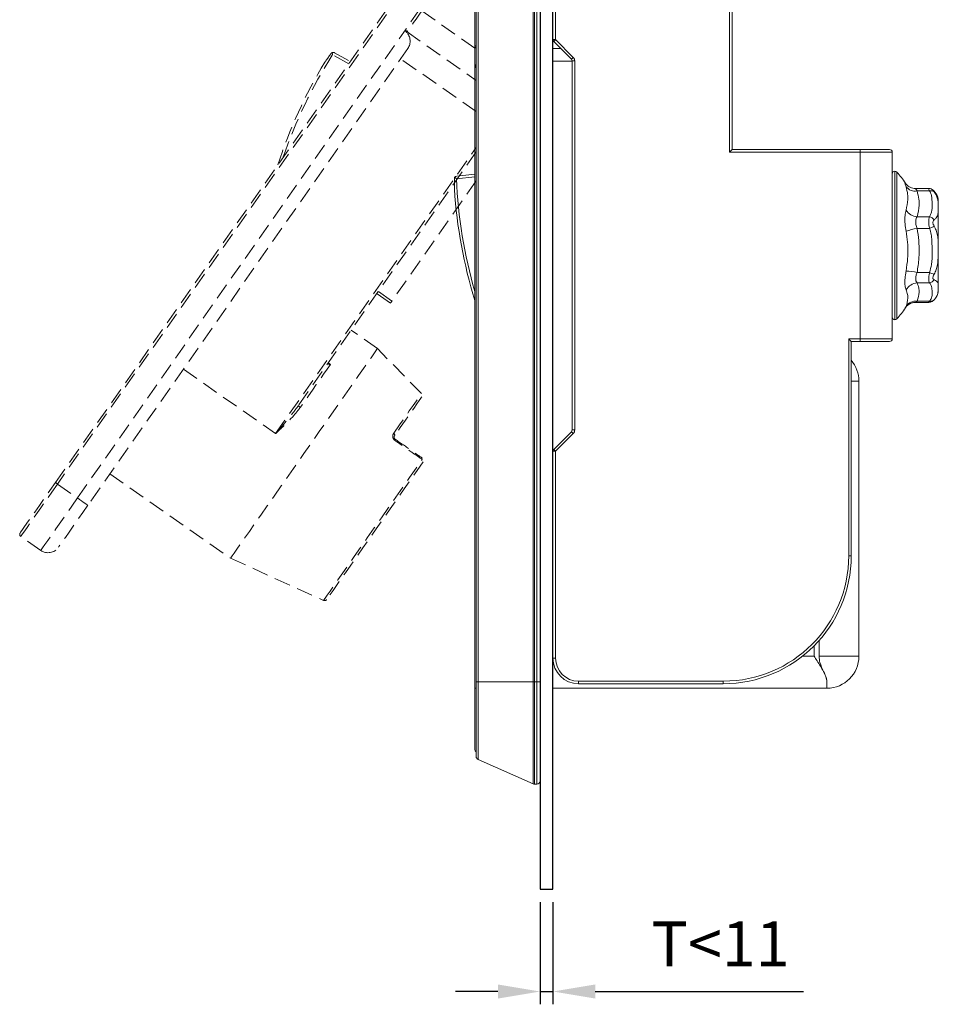
# Model space of a CAD drawing. Units: millimetres. Extents: x 302 to 648, y 215 to 420.
# Drawn here: x 374 to 446, y 257 to 334 of the extents above; entities that cross this region are included whole.
import ezdxf

# ---------------------------------------------------------------- set-up
doc = ezdxf.new("R2010")
doc.units = ezdxf.units.MM
doc.header["$PDSIZE"] = -1
doc.linetypes.add('HIDDEN', pattern=[1.905, 1.27, -0.635])
doc.dimstyles.new('ISO-25', dxfattribs={"dimtxt": 2.5, "dimasz": 2.5, "dimexe": 1.25, "dimexo": 0.625, "dimtad": 1, "dimtxsty": 'Standard', "dimcen": 2.5, "dimadec": 0, "dimazin": 0, "dimtfac": 1, "dimtmove": 0, "dimatfit": 3, "dimfxl": 0, "dimarcsym": 0})

# ---------------------------------------------------------------- blocks, each defined once
blk = doc.blocks.new('*D14')
at = {"color": 0, "lineweight": -2}
for p, q in [((414.544, 265.173), (414.544, 257.179)), ((415.544, 265.173), (415.544, 257.179)), ((411.242, 258.179), (407.94, 258.179)), ((414.544, 258.179), (415.544, 258.179)), ((418.846, 258.179), (435.113, 258.179))]:
    blk.add_line(p, q, dxfattribs=at)
at = {"color": 0}
for points in [[(411.242, 258.729), (411.242, 257.629), (414.544, 258.179)], [(418.846, 258.729), (418.846, 257.629), (415.544, 258.179)]]:
    blk.add_solid(points, dxfattribs=at)
at = {"layer": 'Defpoints', "color": 0}
for p in [(414.544, 266.173), (415.544, 266.173), (415.544, 258.179)]:
    blk.add_point(p, dxfattribs=at)
at = {"color": 0, "insert": (428.631, 261.453), "char_height": 3.5, "attachment_point": 5}
blk.add_mtext('T<11', dxfattribs=at)

msp = doc.modelspace()

# ---------------------------------------------------------------- linework, layer by layer
for p, q in [((414.544, 374.407), (414.544, 266.173)), ((415.544, 266.173), (415.544, 374.407)), ((414.544, 266.173), (415.544, 266.173))]:
    msp.add_line(p, q)
at = {"color": 7, "linetype": 'Continuous', "lineweight": 15}
for p, q in [((409.444, 332.084), (409.444, 351.884)), ((409.544, 282.384), (409.544, 351.384)), ((409.693, 351.384), (409.693, 282.384)), ((413.996, 282.384), (413.996, 351.384)), ((414.097, 351.384), (414.097, 282.384)), ((414.294, 282.384), (414.294, 351.384)), ((414.544, 351.384), (414.544, 282.384)), ((415.544, 332.567), (415.544, 348.234)), ((415.744, 348.234), (415.744, 332.567)), ((429.344, 323.784), (429.344, 340.734)), ((429.544, 340.734), (429.544, 323.984)), ((415.744, 332.567), (415.544, 332.567)), ((416.986, 331.043), (415.603, 332.425)), ((415.744, 332.567), (417.127, 331.184)), ((409.444, 330.284), (409.444, 332.084)), ((415.544, 331.884), (416.144, 331.884)), ((417.044, 330.901), (417.244, 330.901)), ((417.044, 302.067), (417.044, 330.901)), ((417.244, 330.901), (417.244, 302.067)), ((409.444, 281.884), (409.444, 330.284)), ((429.544, 323.984), (439.544, 323.984)), ((439.544, 323.784), (439.544, 323.984)), ((439.544, 323.984), (441.844, 323.984)), ((439.544, 323.784), (429.344, 323.784)), ((439.544, 309.184), (439.544, 323.784)), ((442.044, 323.784), (439.544, 323.784)), ((442.044, 323.784), (442.044, 309.184)), ((408.025, 321.902), (409.444, 322.044)), ((442.259, 322.284), (442.244, 322.284)), ((444.906, 320.931), (443.883, 320.931)), ((444.961, 320.744), (443.986, 320.744)), ((445.401, 320.629), (445.324, 320.73)), ((445.644, 319.664), (445.644, 320.103)), ((445.644, 319.664), (445.644, 319.142)), ((445.644, 319.664), (445.644, 319.614)), ((443.986, 318.727), (444.961, 318.727)), ((445.644, 316.579), (445.644, 319.142)), ((444.961, 317.816), (443.986, 317.816)), ((445.644, 316.579), (445.644, 315.686)), ((445.644, 313.539), (445.644, 315.686)), ((443.986, 314.369), (444.961, 314.369)), ((444.961, 313.556), (443.986, 313.556)), ((445.644, 313.402), (445.641, 313.507)), ((445.644, 313.354), (445.644, 313.402)), ((445.644, 313.354), (445.644, 313.056)), ((445.641, 312.951), (445.644, 313.023)), ((445.644, 313.023), (445.644, 313.056)), ((445.644, 313.01), (445.644, 312.961)), ((445.644, 312.865), (445.644, 312.961)), ((443.883, 312.037), (444.906, 312.037)), ((443.986, 312.126), (444.961, 312.126)), ((442.244, 310.684), (442.259, 310.684)), ((438.644, 309.184), (439.544, 309.184)), ((438.644, 292.234), (438.644, 309.184)), ((439.544, 308.984), (438.844, 308.984)), ((438.844, 308.984), (438.844, 292.234)), ((439.544, 309.184), (442.044, 309.184)), ((439.544, 308.984), (439.544, 309.184)), ((441.844, 308.984), (439.544, 308.984)), ((439.444, 305.884), (439.444, 284.384)), ((415.603, 300.543), (416.986, 301.925)), ((417.127, 301.784), (415.744, 300.401)), ((417.044, 302.067), (417.244, 302.067)), ((415.544, 284.234), (415.544, 300.401)), ((415.544, 300.401), (415.744, 300.401)), ((415.744, 300.401), (415.744, 284.234)), ((438.844, 292.234), (438.644, 292.234)), ((436.329, 285.602), (436.329, 284.384)), ((415.544, 284.234), (415.744, 284.234)), ((436.329, 284.384), (439.444, 284.384)), ((417.544, 282.434), (428.844, 282.434)), ((417.544, 282.234), (417.544, 282.434)), ((428.844, 282.234), (428.844, 282.434)), ((409.444, 277.084), (409.444, 281.884)), ((409.544, 276.546), (409.544, 282.384)), ((409.693, 282.384), (409.544, 282.384)), ((409.693, 282.384), (409.693, 276.318)), ((409.693, 282.384), (413.996, 282.384)), ((414.097, 282.384), (413.996, 282.384)), ((413.996, 274.406), (413.996, 282.384)), ((414.097, 282.384), (414.294, 282.384)), ((414.097, 282.384), (414.097, 274.384)), ((414.544, 282.384), (414.294, 282.384)), ((414.294, 274.384), (414.294, 282.384)), ((414.544, 282.384), (414.544, 274.634)), ((436.944, 281.884), (415.544, 281.884)), ((428.844, 282.234), (417.544, 282.234)), ((436.944, 281.884), (436.944, 282.384)), ((409.693, 276.318), (413.996, 274.406)), ((414.294, 274.384), (414.097, 274.384))]:
    msp.add_line(p, q, dxfattribs=at)
at = {"color": 7, "linetype": 'HIDDEN', "lineweight": 15}
for p, q in [((376.676, 297.954), (404.437, 337.601)), ((404.715, 337.651), (376.839, 297.84)), ((406.272, 336.561), (404.067, 333.412)), ((378.396, 296.75), (404.067, 333.412)), ((404.141, 333.169), (409.544, 329.386)), ((404.207, 331.869), (379.215, 296.176)), ((398.466, 331.55), (399.71, 330.852)), ((409.544, 323.8), (395.666, 303.98)), ((409.544, 321.534), (402.967, 312.14)), ((402.852, 311.976), (401.787, 312.722)), ((401.827, 308.421), (399.78, 309.855)), ((405.269, 304.904), (401.827, 308.421)), ((380.936, 298.634), (390.356, 292.038)), ((376.839, 297.84), (378.396, 296.75)), ((375.528, 292.654), (373.971, 293.744)), ((390.356, 292.038), (397.618, 288.746))]:
    msp.add_line(p, q, dxfattribs=at)
at = {"color": 8, "linetype": 'HIDDEN', "lineweight": 15}
for p, q in [((405.288, 334.808), (409.544, 331.827)), ((399.595, 330.687), (398.33, 331.397)), ((409.544, 326.944), (403.649, 331.072)), ((393.88, 301.778), (409.544, 324.149)), ((401.902, 312.886), (402.967, 312.14)), ((397.991, 307.301), (398.155, 307.186)), ((386.671, 306.825), (393.88, 301.778))]:
    msp.add_line(p, q, dxfattribs=at)
at = {"color": 8, "linetype": 'Continuous', "lineweight": 15}
for p, q in [((409.544, 332.084), (409.444, 332.084)), ((417.044, 330.884), (415.544, 330.884)), ((409.444, 321.843), (408.001, 321.699)), ((442.244, 322.284), (442.244, 310.684)), ((442.259, 310.684), (442.259, 322.284)), ((442.405, 322.221), (442.405, 310.747)), ((439.444, 305.884), (438.844, 305.884)), ((435.944, 284.384), (435.944, 285.192)), ((435.039, 284.384), (435.944, 284.384)), ((409.444, 281.884), (409.544, 281.884))]:
    msp.add_line(p, q, dxfattribs=at)
at = {"color": 7, "linetype": 'HIDDEN', "lineweight": 15, "flags": 128}
for points in [[(405.288, 334.808), (405.064, 334.488), (404.849, 334.181), (404.651, 333.897), (404.477, 333.649), (404.334, 333.445), (404.228, 333.294), (404.163, 333.201), (404.141, 333.169)], [(402.967, 312.14), (402.944, 312.108), (402.923, 312.077), (402.903, 312.049), (402.886, 312.024), (402.871, 312.004), (402.861, 311.989), (402.854, 311.979), (402.852, 311.976)], [(390.356, 292.038), (390.387, 292.083), (390.481, 292.217), (390.637, 292.439), (390.852, 292.746), (391.124, 293.135), (391.451, 293.602), (391.829, 294.142), (392.254, 294.748), (392.72, 295.414), (393.224, 296.133), (393.759, 296.897), (394.319, 297.698), (394.899, 298.526), (395.492, 299.373), (396.092, 300.229), (396.691, 301.085), (397.284, 301.932), (397.864, 302.761), (398.425, 303.561), (398.96, 304.325), (399.463, 305.044), (399.93, 305.71), (400.354, 306.317), (400.732, 306.856), (401.059, 307.323), (401.332, 307.713), (401.547, 308.02), (401.702, 308.242), (401.796, 308.376), (401.827, 308.421)], [(398.155, 307.186), (397.9, 306.821), (397.631, 306.437), (397.35, 306.036), (397.058, 305.619), (396.755, 305.187), (396.444, 304.742), (396.124, 304.286), (395.798, 303.82)], [(395.798, 303.82), (395.767, 303.843), (395.738, 303.867), (395.712, 303.891), (395.692, 303.914), (395.676, 303.935), (395.666, 303.954), (395.663, 303.969), (395.666, 303.98)], [(405.29, 304.649), (405.282, 304.638), (405.219, 304.547), (405.094, 304.368), (404.908, 304.102), (404.663, 303.753), (404.363, 303.324), (404.011, 302.822), (403.612, 302.252), (403.17, 301.621)], [(403.102, 301.809), (403.126, 301.785), (403.147, 301.76), (403.163, 301.734), (403.175, 301.708), (403.182, 301.684), (403.183, 301.66), (403.179, 301.639), (403.17, 301.621)], [(403.196, 301.245), (403.205, 301.264), (403.212, 301.281), (403.218, 301.296), (403.222, 301.31), (403.224, 301.322), (403.224, 301.331), (403.223, 301.338), (403.219, 301.342)], [(405.398, 299.573), (404.932, 298.906), (404.435, 298.197), (403.915, 297.454), (403.377, 296.687), (402.831, 295.906), (402.281, 295.122), (401.737, 294.344), (401.205, 293.584), (400.691, 292.85), (400.204, 292.154), (399.748, 291.504), (399.331, 290.908), (398.958, 290.375), (398.633, 289.911), (398.361, 289.523), (398.146, 289.216), (397.991, 288.993), (397.896, 288.859), (397.865, 288.814)], [(373.922, 294.023), (373.956, 294.071), (374.057, 294.215), (374.222, 294.451), (374.448, 294.773), (374.729, 295.174), (375.057, 295.643), (375.426, 296.169), (375.825, 296.739), (376.245, 297.339), (376.676, 297.954)], [(376.839, 297.84), (376.391, 297.199), (375.953, 296.574), (375.537, 295.98), (375.154, 295.432), (374.811, 294.944), (374.519, 294.526), (374.284, 294.19), (374.112, 293.944), (374.007, 293.794), (373.971, 293.744)], [(376.676, 297.954), (376.679, 297.952), (376.688, 297.946), (376.703, 297.935), (376.724, 297.921), (376.748, 297.903), (376.777, 297.884), (376.807, 297.862), (376.839, 297.84)], [(375.528, 292.654), (375.563, 292.705), (375.668, 292.855), (375.84, 293.101), (376.076, 293.436), (376.368, 293.854), (376.71, 294.342), (377.094, 294.89), (377.51, 295.484), (377.947, 296.109), (378.396, 296.75)], [(379.215, 296.176), (379.199, 296.187), (379.153, 296.22), (379.077, 296.273), (378.975, 296.344), (378.851, 296.431), (378.709, 296.53), (378.556, 296.638), (378.396, 296.75)], [(379.215, 296.176), (378.817, 295.607), (378.43, 295.056), (378.068, 294.538), (377.74, 294.07), (377.457, 293.666), (377.228, 293.339), (377.059, 293.097), (376.955, 292.95), (376.921, 292.9)]]:
    msp.add_lwpolyline(points, dxfattribs=at)
at = {"color": 8, "linetype": 'HIDDEN', "lineweight": 15, "flags": 128}
for points in [[(404.141, 333.169), (404.119, 333.138), (404.114, 333.13)], [(403.102, 301.809), (403.554, 302.453), (403.962, 303.036), (404.321, 303.55), (404.628, 303.988), (404.878, 304.345), (405.069, 304.617), (405.197, 304.8), (405.261, 304.892), (405.269, 304.904)], [(397.618, 288.746), (397.651, 288.792), (397.747, 288.93), (397.906, 289.158), (398.127, 289.472), (398.405, 289.87), (398.737, 290.344), (399.119, 290.89), (399.546, 291.5), (400.012, 292.165), (400.512, 292.878), (401.037, 293.629), (401.582, 294.407), (402.139, 295.203), (402.701, 296.006), (403.261, 296.805), (403.811, 297.59), (404.343, 298.351), (404.852, 299.077), (405.329, 299.759)]]:
    msp.add_lwpolyline(points, dxfattribs=at)
at = {"color": 7, "linetype": 'Continuous', "lineweight": 15, "flags": 128}
for points in [[(415.603, 332.425), (415.606, 332.428), (415.614, 332.436), (415.627, 332.449), (415.644, 332.467), (415.666, 332.488), (415.69, 332.513), (415.717, 332.539), (415.744, 332.567)], [(416.986, 331.043), (416.989, 331.045), (416.997, 331.053), (417.01, 331.066), (417.027, 331.084), (417.049, 331.105), (417.073, 331.13), (417.1, 331.156), (417.127, 331.184)], [(429.344, 323.784), (429.379, 323.819), (429.413, 323.852), (429.444, 323.884), (429.473, 323.913), (429.498, 323.937), (429.518, 323.957), (429.532, 323.972), (429.541, 323.981), (429.544, 323.984)], [(438.844, 308.984), (438.841, 308.987), (438.832, 308.996), (438.818, 309.011), (438.798, 309.031), (438.773, 309.055), (438.744, 309.084), (438.713, 309.116), (438.679, 309.149), (438.644, 309.184)], [(416.986, 301.925), (416.989, 301.923), (416.997, 301.915), (417.01, 301.902), (417.027, 301.884), (417.049, 301.863), (417.073, 301.838), (417.1, 301.812), (417.127, 301.784)], [(415.603, 300.543), (415.606, 300.54), (415.614, 300.532), (415.627, 300.519), (415.644, 300.501), (415.666, 300.48), (415.69, 300.455), (415.717, 300.429), (415.744, 300.401)]]:
    msp.add_lwpolyline(points, dxfattribs=at)
at = {"color": 7, "linetype": 'HIDDEN', "lineweight": 15}
for centre, radius, start, end in [((404.256, 333.333), 0.2, 145, 235), ((403.388, 332.442), 1, 325, 45.40593), ((398.368, 331.375), 0.2, 60.71059, 113.1532), ((429.936, 311.223), 37.696, 148.68806, 162.15802), ((374.086, 293.908), 0.2, 145, 235), ((376.101, 293.473), 1, 235, 325), ((397.701, 288.928), 0.2, 245.61966, 325)]:
    msp.add_arc(centre, radius, start, end, dxfattribs=at)
at = {"color": 7, "linetype": 'Continuous', "lineweight": 15}
for centre, radius, start, end in [((415.744, 332.567), 0.2, 180, 225), ((409.644, 332.084), 0.2, 180, 240), ((416.844, 330.901), 0.2, 0, 45), ((416.844, 330.901), 0.4, 0, 45), ((409.644, 330.284), 0.2, 120, 180), ((441.844, 323.784), 0.2, 0, 90), ((408.044, 321.703), 0.2, 95.71059, 148.1532), ((442.244, 322.084), 0.2, 90, 180), ((442.259, 322.084), 0.2, 43.21382, 90), ((438.35, 318.412), 5.563, 31.89663, 43.21382), ((445.462, 323.302), 37.696, 183.68806, 197.15802), ((443.835, 321.649), 0.917, 219.47554, 279.46849), ((445.077, 320.361), 0.401, 52.03778, 106.91709), ((444.416, 319.874), 1.25, 10.5501, 37.48778), ((444.103, 319.893), 1.172, 213.64811, 264.25528), ((444.801, 318.098), 0.649, 36.2899, 75.74417), ((445.082, 311.683), 6.23, 100.13444, 108.28777), ((443.46, 321.487), 3.966, 292.22684, 298.02743), ((442.778, 308.684), 5.812, 78.00164, 86.55214), ((446.355, 317.621), 3.539, 246.79276, 253.05945), ((444.073, 312.464), 1.095, 94.55143, 149.6804), ((444.854, 314.115), 0.57, 280.80883, 325.62138), ((444.416, 313.094), 1.25, 322.52087, 349.4499), ((443.886, 311.22), 0.912, 83.6985, 146.3096), ((445.041, 312.511), 0.394, 258.28439, 316.02073), ((442.244, 310.884), 0.2, 180, 270), ((438.35, 314.556), 5.563, 316.78618, 328.10092), ((442.259, 310.884), 0.2, 270, 316.78618), ((441.844, 309.184), 0.2, 270, 0), ((436.944, 305.884), 2.5, 0, 40.5358), ((416.844, 302.067), 0.2, 315, 0), ((416.844, 302.067), 0.4, 315, 0), ((415.744, 300.401), 0.2, 135, 180), ((428.844, 292.234), 9.8, 270, 0), ((428.844, 292.234), 10, 270, 0), ((417.544, 284.234), 2, 180, 270), ((417.544, 284.234), 1.8, 180, 270), ((436.944, 284.384), 2.5, 270, 0), ((409.644, 277.084), 0.2, 180, 240), ((409.794, 276.546), 0.25, 180, 246.03751), ((414.097, 274.634), 0.25, 246.03751, 270), ((414.294, 274.634), 0.25, 270, 0)]:
    msp.add_arc(centre, radius, start, end, dxfattribs=at)
at = {"color": 8, "linetype": 'HIDDEN', "lineweight": 15}
msp.add_arc((429.936, 311.223), 37.496, 147.45122, 161.13876, dxfattribs=at)
at = {"color": 8, "linetype": 'Continuous', "lineweight": 15}
msp.add_arc((445.462, 323.302), 37.496, 182.45122, 196.13876, dxfattribs=at)
msp.add_ellipse((409.644, 330.284), major_axis=(0, 0.4), ratio=0.5, start_param=0.523599, end_param=1.570796, dxfattribs=at)
at = {"color": 7, "linetype": 'HIDDEN', "lineweight": 15}
for points, knots in [([(404.09, 333.155), (404.076, 333.172), (404.047, 333.206), (404.029, 333.271), (404.031, 333.339), (404.049, 333.386), (404.064, 333.408), (404.067, 333.412)], [0, 0, 0, 0, 0.237678, 0.475405, 0.712646, 0.951555, 1, 1, 1, 1]), ([(397.738, 330.824), (397.744, 330.833), (397.772, 330.873), (397.913, 331.074), (398.06, 331.285), (398.185, 331.462), (398.204, 331.49)], [0, 0, 0, 0, 0.042936, 0.210744, 0.877078, 1, 1, 1, 1]), ([(398.289, 331.559), (398.274, 331.551), (398.246, 331.537), (398.218, 331.51), (398.206, 331.493), (398.204, 331.49)], [0, 0, 0, 0, 0.468394, 0.903117, 1, 1, 1, 1]), ([(398.33, 331.397), (398.33, 331.397), (398.321, 331.431), (398.307, 331.488), (398.294, 331.539), (398.289, 331.559)], [0, 0, 0, 0, 0.016267, 0.596324, 1, 1, 1, 1]), ([(397.731, 330.814), (397.731, 330.814), (397.734, 330.818), (397.736, 330.821), (397.738, 330.824)], [0, 0, 0, 0, 0.15606, 1, 1, 1, 1]), ([(398.155, 307.186), (398.154, 307.186), (398.127, 307.186), (398.072, 307.19), (398.011, 307.208), (397.979, 307.235), (397.971, 307.264), (397.981, 307.284), (397.986, 307.294)], [0, 0, 0, 0, 0.007461, 0.248351, 0.52335, 0.720213, 0.859781, 1, 1, 1, 1]), ([(393.88, 301.778), (393.884, 301.783), (394.043, 301.968), (394.49, 302.49), (395.099, 303.208), (395.513, 303.771), (395.666, 303.98)], [0, 0, 0, 0, 0.007104, 0.256777, 0.724617, 1, 1, 1, 1]), ([(395.798, 303.82), (395.643, 303.619), (395.226, 303.079), (394.555, 302.423), (394.06, 301.95), (393.885, 301.782), (393.88, 301.778)], [0, 0, 0, 0, 0.276857, 0.743979, 0.992959, 1, 1, 1, 1]), ([(403.102, 301.809), (403.09, 301.79), (403.058, 301.738), (403.028, 301.643), (403.024, 301.527), (403.052, 301.417), (403.109, 301.317), (403.167, 301.269), (403.196, 301.245)], [0, 0, 0, 0, 0.120144, 0.326631, 0.504512, 0.66901, 0.834864, 1, 1, 1, 1]), ([(403.17, 301.621), (403.164, 301.612), (403.149, 301.588), (403.134, 301.542), (403.132, 301.485), (403.143, 301.443), (403.158, 301.409), (403.171, 301.388), (403.194, 301.362), (403.209, 301.351), (403.219, 301.342)], [0, 0, 0, 0, 0.142181, 0.374489, 0.557204, 0.709681, 0.735125, 0.853488, 0.892726, 1, 1, 1, 1]), ([(405.329, 299.759), (405.043, 299.959), (404.332, 300.454), (403.62, 300.949), (403.196, 301.245)], [0, 0, 0, 0, 0.403459, 1, 1, 1, 1]), ([(403.219, 301.342), (403.643, 301.046), (404.353, 300.548), (405.063, 300.052), (405.349, 299.851)], [0, 0, 0, 0, 0.596551, 1, 1, 1, 1])]:
    msp.add_open_spline(points, degree=3, knots=knots, dxfattribs=at)
at = {"color": 7, "linetype": 'Continuous', "lineweight": 15}
for points, knots in [([(407.875, 321.809), (407.867, 321.794), (407.852, 321.765), (407.845, 321.727), (407.844, 321.707), (407.844, 321.703)], [0, 0, 0, 0, 0.468397, 0.903131, 1, 1, 1, 1]), ([(407.844, 320.89), (407.844, 320.901), (407.844, 320.95), (407.844, 321.195), (407.844, 321.453), (407.844, 321.669), (407.844, 321.703)], [0, 0, 0, 0, 0.042936, 0.210743, 0.877077, 1, 1, 1, 1]), ([(408.001, 321.699), (408, 321.699), (407.974, 321.722), (407.93, 321.761), (407.891, 321.795), (407.875, 321.809)], [0, 0, 0, 0, 0.016262, 0.596314, 1, 1, 1, 1]), ([(407.845, 320.878), (407.845, 320.878), (407.845, 320.883), (407.844, 320.887), (407.844, 320.89)], [0, 0, 0, 0, 0.156018, 1, 1, 1, 1]), ([(443.883, 320.939), (443.844, 320.938), (443.73, 320.933), (443.555, 320.981), (443.376, 321.063), (443.239, 321.163), (443.144, 321.258), (443.09, 321.327), (443.075, 321.349), (443.07, 321.358)], [0, 0, 0, 0, 0.11312, 0.326865, 0.515848, 0.681663, 0.82084, 0.931917, 1, 1, 1, 1]), ([(443.127, 319.244), (443.189, 319.522), (443.282, 319.941), (443.259, 320.55), (443.176, 320.875), (443.127, 321.066)], [0, 0, 0, 0, 0.4492023, 0.6766538, 1, 1, 1, 1]), ([(445.311, 320.741), (445.3, 320.752), (445.258, 320.797), (445.189, 320.848), (445.069, 320.906), (444.974, 320.936), (444.916, 320.928), (444.905, 320.927)], [0, 0, 0, 0, 0.111986, 0.443653, 0.655714, 0.937343, 1, 1, 1, 1]), ([(443.986, 320.744), (444.043, 320.528), (444.141, 320.16), (444.169, 319.482), (444.059, 319.028), (443.986, 318.727)], [0, 0, 0, 0, 0.323996, 0.550606, 1, 1, 1, 1]), ([(444.961, 318.727), (445.019, 318.849), (445.163, 319.148), (445.156, 319.646), (445.155, 320.102), (445.106, 320.474), (445.009, 320.654), (444.961, 320.744)], [0, 0, 0, 0, 0.1864377, 0.4545044, 0.7244423, 0.8608164, 1, 1, 1, 1]), ([(445.324, 320.73), (445.295, 320.757), (445.25, 320.799), (445.221, 320.814), (445.218, 320.808), (445.231, 320.79), (445.265, 320.749), (445.297, 320.709), (445.324, 320.677)], [0, 0, 0, 0, 0.274417, 0.43622, 0.526481, 0.6888, 0.744029, 1, 1, 1, 1]), ([(445.324, 320.677), (445.362, 320.623), (445.467, 320.475), (445.567, 320.213), (445.625, 319.923), (445.638, 319.745), (445.644, 319.664)], [0, 0, 0, 0, 0.166993, 0.456884, 0.754072, 1, 1, 1, 1]), ([(443.127, 319.244), (443.117, 319.208), (443.074, 319.057), (443.03, 318.711), (443.037, 318.171), (443.097, 317.789), (443.127, 317.599)], [0, 0, 0, 0, 0.094107, 0.391453, 0.696416, 1, 1, 1, 1]), ([(443.986, 317.816), (443.95, 317.921), (443.887, 318.111), (443.875, 318.32), (443.89, 318.504), (443.925, 318.628), (443.974, 318.707), (443.986, 318.727)], [0, 0, 0, 0, 0.306892, 0.55614, 0.606536, 0.903098, 1, 1, 1, 1]), ([(444.961, 317.816), (444.944, 317.899), (444.913, 318.062), (444.892, 318.315), (444.908, 318.551), (444.943, 318.669), (444.961, 318.727)], [0, 0, 0, 0, 0.239814, 0.470895, 0.741425, 1, 1, 1, 1]), ([(445.644, 319.142), (445.63, 319.025), (445.608, 318.844), (445.496, 318.633), (445.382, 318.533), (445.324, 318.482)], [0, 0, 0, 0, 0.4744187, 0.7337749, 1, 1, 1, 1]), ([(443.986, 317.816), (444.037, 317.504), (444.139, 316.875), (444.157, 316.094), (444.126, 315.255), (444.045, 314.741), (443.986, 314.369)], [0, 0, 0, 0, 0.273651, 0.550435, 0.67445, 1, 1, 1, 1]), ([(444.961, 314.369), (445.019, 314.578), (445.163, 315.089), (445.156, 315.938), (445.155, 316.719), (445.106, 317.355), (445.009, 317.661), (444.961, 317.816)], [0, 0, 0, 0, 0.186438, 0.454504, 0.724442, 0.860817, 1, 1, 1, 1]), ([(445.324, 318.482), (445.295, 318.457), (445.25, 318.416), (445.221, 318.329), (445.218, 318.249), (445.231, 318.185), (445.265, 318.091), (445.297, 318.034), (445.324, 317.986)], [0, 0, 0, 0, 0.274416, 0.436221, 0.52648, 0.688801, 0.744028, 1, 1, 1, 1]), ([(445.324, 317.986), (445.362, 317.915), (445.467, 317.72), (445.567, 317.367), (445.625, 316.967), (445.638, 316.7), (445.644, 316.579)], [0, 0, 0, 0, 0.166993, 0.456884, 0.754072, 1, 1, 1, 1]), ([(443.127, 314.485), (443.177, 314.82), (443.246, 315.284), (443.272, 316.037), (443.257, 316.743), (443.171, 317.313), (443.127, 317.599)], [0, 0, 0, 0, 0.324917, 0.449355, 0.723333, 1, 1, 1, 1]), ([(445.644, 315.686), (445.63, 315.448), (445.608, 315.082), (445.496, 314.592), (445.382, 314.356), (445.324, 314.236)], [0, 0, 0, 0, 0.474419, 0.733774, 1, 1, 1, 1]), ([(443.127, 314.485), (443.117, 314.427), (443.074, 314.187), (443.03, 313.773), (443.037, 313.307), (443.097, 313.113), (443.127, 313.017)], [0, 0, 0, 0, 0.094107, 0.391453, 0.696416, 1, 1, 1, 1]), ([(443.986, 313.556), (443.95, 313.607), (443.887, 313.7), (443.875, 313.873), (443.89, 314.056), (443.925, 314.206), (443.974, 314.336), (443.986, 314.369)], [0, 0, 0, 0, 0.306892, 0.556141, 0.606535, 0.903096, 1, 1, 1, 1]), ([(444.961, 313.556), (444.944, 313.595), (444.913, 313.673), (444.892, 313.864), (444.908, 314.099), (444.943, 314.28), (444.961, 314.369)], [0, 0, 0, 0, 0.239814, 0.470893, 0.741424, 1, 1, 1, 1]), ([(445.324, 314.236), (445.295, 314.184), (445.25, 314.102), (445.221, 313.999), (445.218, 313.925), (445.231, 313.88), (445.265, 313.826), (445.297, 313.808), (445.324, 313.794)], [0, 0, 0, 0, 0.274417, 0.436221, 0.526481, 0.688799, 0.744025, 1, 1, 1, 1]), ([(443.986, 313.556), (444.037, 313.424), (444.128, 313.188), (444.178, 312.708), (444.064, 312.364), (443.986, 312.126)], [0, 0, 0, 0, 0.277402, 0.500283, 1, 1, 1, 1]), ([(444.961, 312.126), (445.019, 312.213), (445.163, 312.424), (445.156, 312.777), (445.155, 313.101), (445.106, 313.364), (445.009, 313.491), (444.961, 313.556)], [0, 0, 0, 0, 0.186438, 0.454505, 0.724442, 0.860817, 1, 1, 1, 1]), ([(445.324, 313.794), (445.362, 313.776), (445.467, 313.728), (445.567, 313.638), (445.625, 313.528), (445.638, 313.441), (445.644, 313.402)], [0, 0, 0, 0, 0.1680529, 0.4597874, 0.7588633, 1, 1, 1, 1]), ([(445.641, 313.507), (445.641, 313.508), (445.642, 313.513), (445.643, 313.522), (445.644, 313.533), (445.644, 313.537), (445.644, 313.539)], [0, 0, 0, 0, 0.049582, 0.46303, 0.796945, 1, 1, 1, 1]), ([(443.127, 311.725), (443.193, 311.933), (443.29, 312.234), (443.248, 312.672), (443.17, 312.894), (443.127, 313.017)], [0, 0, 0, 0, 0.499744, 0.723352, 1, 1, 1, 1]), ([(445.644, 313.023), (445.63, 312.905), (445.607, 312.72), (445.496, 312.443), (445.382, 312.307), (445.324, 312.238)], [0, 0, 0, 0, 0.471085, 0.732085, 1, 1, 1, 1]), ([(445.644, 312.961), (445.644, 312.961), (445.644, 312.962), (445.643, 312.958), (445.642, 312.953), (445.641, 312.951)], [0, 0, 0, 0, 0.231488, 0.590007, 1, 1, 1, 1]), ([(443.07, 311.611), (443.073, 311.616), (443.083, 311.63), (443.131, 311.696), (443.231, 311.8), (443.386, 311.913), (443.587, 311.998), (443.761, 312.042), (443.863, 312.032), (443.883, 312.03)], [0, 0, 0, 0, 0.048298, 0.151913, 0.312077, 0.498736, 0.705112, 0.943004, 1, 1, 1, 1]), ([(444.906, 312.039), (444.937, 312.04), (445.001, 312.042), (445.091, 312.071), (445.17, 312.111), (445.245, 312.163), (445.298, 312.209), (445.333, 312.247), (445.34, 312.255)], [0, 0, 0, 0, 0.161994, 0.345338, 0.50614, 0.663879, 0.936298, 1, 1, 1, 1]), ([(436.944, 282.384), (436.928, 282.494), (436.889, 282.76), (436.651, 283.222), (436.373, 283.701), (436.144, 284.069), (435.999, 284.298), (435.946, 284.381), (435.944, 284.384)], [0, 0, 0, 0, 0.199034, 0.482047, 0.680473, 0.884503, 0.996078, 1, 1, 1, 1]), ([(436.329, 284.384), (436.346, 284.215), (436.39, 283.784), (436.673, 283.204), (436.902, 282.709), (436.933, 282.475), (436.944, 282.384)], [0, 0, 0, 0, 0.212682, 0.541902, 0.820746, 1, 1, 1, 1])]:
    msp.add_open_spline(points, degree=3, knots=knots, dxfattribs=at)
at = {"color": 8, "linetype": 'Continuous', "lineweight": 15}
for points, knots in [([(443.069, 321.349), (443.058, 321.368), (443.025, 321.426), (443.039, 321.342), (443.098, 321.158), (443.127, 321.066)], [0, 0, 0, 0, 0.196862, 0.59934, 1, 1, 1, 1]), ([(443.986, 320.744), (443.951, 320.798), (443.887, 320.895), (443.875, 320.931), (443.882, 320.931), (443.883, 320.931)], [0, 0, 0, 0, 0.517884, 0.938501, 1, 1, 1, 1]), ([(444.961, 320.744), (444.945, 320.787), (444.914, 320.871), (444.893, 320.93), (444.902, 320.924), (444.906, 320.921)], [0, 0, 0, 0, 0.404283, 0.793846, 1, 1, 1, 1]), ([(443.127, 311.725), (443.116, 311.703), (443.089, 311.644), (443.077, 311.628), (443.069, 311.619)], [0, 0, 0, 0, 0.38804, 1, 1, 1, 1]), ([(443.883, 312.037), (443.884, 312.037), (443.891, 312.035), (443.925, 312.063), (443.974, 312.113), (443.986, 312.126)], [0, 0, 0, 0, 0.034685, 0.762258, 1, 1, 1, 1]), ([(444.906, 312.047), (444.907, 312.045), (444.913, 312.04), (444.942, 312.092), (444.961, 312.126)], [0, 0, 0, 0, 0.364394, 1, 1, 1, 1])]:
    msp.add_open_spline(points, degree=3, knots=knots, dxfattribs=at)

# ---------------------------------------------------------------- dimensions: what is measured, and where the dimension line sits
dim = msp.add_linear_dim(base=(415.544, 258.179), p1=(414.544, 266.173), p2=(415.544, 266.173), text='T<11', dimstyle='ISO-25', override={"dimtxt": 3.5, "dimasz": 3.302, "dimexe": 1, "dimexo": 1, "dimgap": 1.524, "dimtih": 1, "dimtoh": 1, "dimdec": 1, "dimzin": 0, "dimdsep": 46, "dimadec": 2, "dimtdec": 1, "dimtzin": 0})
dim.commit()
dim.dimension.update_dxf_attribs({"geometry": '*D14', "text_midpoint": (428.631, 261.453)})

doc.saveas('drawing.dxf')
